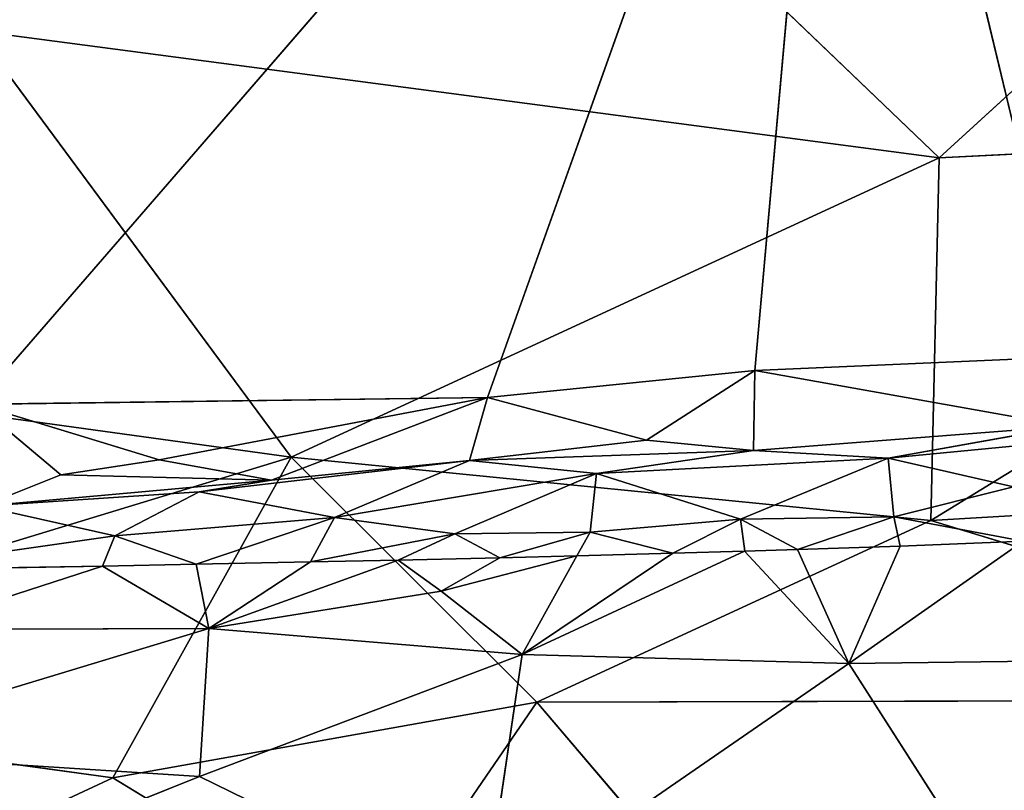
# Model space of a CAD drawing. Extents: x -269 to 269, y -478 to 87.
# Drawn here: x 148 to 167, y -463 to -448 of the extents above; entities that cross this region are included whole.
import ezdxf

# ---------------------------------------------------------------- set-up
doc = ezdxf.new("R2010")
doc.units = 0
doc.layers.get('0').update_dxf_attribs({"linetype": 'CONTINUOUS'})
doc.layers.add('1', color=7, linetype='CONTINUOUS')

# ---------------------------------------------------------------- blocks, each defined once
blk = doc.blocks.new('GROUP_14')
at = {"layer": '1'}
for p, q in [((404.202, 26.871, 72.163), (417.142, 38.703, 77.799)), ((404.202, 26.871, 72.163), (393.39, 37.23, 77.615)), ((391.625, 21.065, 68.328), (385.513, 29.336, 73.449)), ((385.513, 29.336, 73.449), (404.202, 26.871, 72.163)), ((416.533, 27.496, 72.172), (404.035, 19.835, 67.383)), ((404.202, 26.871, 72.163), (416.533, 27.496, 72.172)), ((404.202, 26.871, 72.163), (391.625, 21.065, 68.328)), ((404.035, 19.835, 67.383), (404.202, 26.871, 72.163)), ((377.617, 22.996, 69.319), (391.625, 21.065, 68.328)), ((376.471, 16.444, 64.069), (391.625, 21.065, 68.328)), ((391.625, 21.065, 68.328), (388.166, 14.844, 62.618)), ((391.625, 21.065, 68.328), (404.035, 19.835, 67.383)), ((396.392, 16.311, 64.241), (391.625, 21.065, 68.328)), ((404.035, 19.835, 67.383), (422.923, 20.948, 67.165)), ((404.035, 19.835, 67.383), (396.392, 16.311, 64.241)), ((404.035, 19.835, 67.383), (415.457, 16.359, 63.596)), ((403.441, 19.339, 23.517), (401.452, 19.272, 23.315)), ((402.447, 17.062, 24.745), (405.829, 19.431, 23.761)), ((402.447, 17.062, 24.745), (403.441, 19.339, 23.517)), ((403.441, 19.339, 23.517), (405.829, 19.431, 23.761)), ((395.673, 19.112, 22.731), (393.702, 19.067, 22.534)), ((394.537, 18.461, 22.877), (397.167, 19.149, 22.881)), ((395.673, 19.112, 22.731), (394.537, 18.461, 22.877)), ((397.167, 19.149, 22.881), (395.673, 19.112, 22.731)), ((396.107, 17.236, 23.693), (400.425, 19.24, 23.21)), ((399.034, 19.2, 23.069), (396.107, 17.236, 23.693)), ((397.167, 19.149, 22.881), (396.107, 17.236, 23.693)), ((399.034, 19.2, 23.069), (397.167, 19.149, 22.881)), ((400.425, 19.24, 23.21), (399.034, 19.2, 23.069)), ((401.452, 19.272, 23.315), (400.425, 19.24, 23.21)), ((400.425, 19.24, 23.21), (402.447, 17.062, 24.745)), ((401.452, 19.272, 23.315), (402.447, 17.062, 24.745)), ((387.967, 18.95, 21.973), (383.556, 18.871, 21.554)), ((384.17, 17.72, 21.831), (387.967, 18.95, 21.973)), ((389.783, 18.985, 22.148), (387.967, 18.95, 21.973)), ((387.967, 18.95, 21.973), (390.033, 17.742, 22.547)), ((392.004, 19.03, 22.366), (389.783, 18.985, 22.148)), ((389.783, 18.985, 22.148), (390.033, 17.742, 22.547)), ((390.033, 17.742, 22.547), (393.702, 19.067, 22.534)), ((392.004, 19.03, 22.366), (390.033, 17.742, 22.547)), ((393.702, 19.067, 22.534), (392.004, 19.03, 22.366)), ((393.702, 19.067, 22.534), (394.537, 18.461, 22.877)), ((390.033, 17.742, 22.547), (394.537, 18.461, 22.877)), ((396.107, 17.236, 23.693), (394.537, 18.461, 22.877)), ((382.176, 15.362, 21.972), (390.033, 17.742, 22.547)), ((390.033, 17.742, 22.547), (384.17, 17.72, 21.831)), ((390.033, 17.742, 22.547), (389.849, 14.868, 23.53)), ((390.033, 17.742, 22.547), (396.107, 17.236, 23.693)), ((389.849, 14.868, 23.53), (396.107, 17.236, 23.693)), ((396.107, 17.236, 23.693), (395.359, 12.17, 26.683)), ((396.107, 17.236, 23.693), (402.447, 17.062, 24.745)), ((402.447, 17.062, 24.745), (395.359, 12.17, 26.683)), ((402.447, 17.062, 24.745), (411.675, 17.179, 25.959)), ((402.447, 17.062, 24.745), (405.287, 12.626, 27.823)), ((388.166, 14.844, 62.618), (376.471, 16.444, 64.069)), ((396.392, 16.311, 64.241), (388.166, 14.844, 62.618)), ((393.267, 11.739, 58.353), (396.392, 16.311, 64.241)), ((415.457, 16.359, 63.596), (396.392, 16.311, 64.241)), ((399.978, 12.106, 59.21), (396.392, 16.311, 64.241)), ((382.176, 15.362, 21.972), (389.849, 14.868, 23.53)), ((388.166, 14.844, 62.618), (380.98, 11.495, 58.157)), ((382.034, 11.742, 24.158), (389.849, 14.868, 23.53)), ((388.166, 14.844, 62.618), (393.267, 11.739, 58.353)), ((395.359, 12.17, 26.683), (389.849, 14.868, 23.53))]:
    blk.add_line(p, q, dxfattribs=at)
at = {"layer": '1', "color": 250}
mesh = blk.add_polyface(dxfattribs=at)
corners = [(417.142, 38.703, 77.799), (393.39, 37.23, 77.615), (404.202, 26.871, 72.163)]
mesh.append_faces([[corners[k] for k in face] for face in [(0, 1, 2)]], dxfattribs={"color": 250})
mesh = blk.add_polyface(dxfattribs=at)
corners = [(417.142, 38.703, 77.799), (404.202, 26.871, 72.163), (416.533, 27.496, 72.172)]
mesh.append_faces([[corners[k] for k in face] for face in [(0, 1, 2)]], dxfattribs={"color": 250})
mesh = blk.add_polyface(dxfattribs=at)
corners = [(393.39, 37.23, 77.615), (367.604, 38.011, 77.218), (385.513, 29.336, 73.449)]
mesh.append_faces([[corners[k] for k in face] for face in [(0, 1, 2)]], dxfattribs={"color": 250})
mesh = blk.add_polyface(dxfattribs=at)
corners = [(404.202, 26.871, 72.163), (393.39, 37.23, 77.615), (385.513, 29.336, 73.449)]
mesh.append_faces([[corners[k] for k in face] for face in [(0, 1, 2)]], dxfattribs={"color": 250})
mesh = blk.add_polyface(dxfattribs=at)
corners = [(391.625, 21.065, 68.328), (385.513, 29.336, 73.449), (377.617, 22.996, 69.319)]
mesh.append_faces([[corners[k] for k in face] for face in [(0, 1, 2)]], dxfattribs={"color": 250})
mesh = blk.add_polyface(dxfattribs=at)
corners = [(404.202, 26.871, 72.163), (385.513, 29.336, 73.449), (391.625, 21.065, 68.328)]
mesh.append_faces([[corners[k] for k in face] for face in [(0, 1, 2)]], dxfattribs={"color": 250})
mesh = blk.add_polyface(dxfattribs=at)
corners = [(422.923, 20.948, 67.165), (416.533, 27.496, 72.172), (404.035, 19.835, 67.383)]
mesh.append_faces([[corners[k] for k in face] for face in [(0, 1, 2)]], dxfattribs={"color": 250})
mesh = blk.add_polyface(dxfattribs=at)
corners = [(416.533, 27.496, 72.172), (404.202, 26.871, 72.163), (404.035, 19.835, 67.383)]
mesh.append_faces([[corners[k] for k in face] for face in [(0, 1, 2)]], dxfattribs={"color": 250})
mesh = blk.add_polyface(dxfattribs=at)
corners = [(404.202, 26.871, 72.163), (391.625, 21.065, 68.328), (404.035, 19.835, 67.383)]
mesh.append_faces([[corners[k] for k in face] for face in [(0, 1, 2)]], dxfattribs={"color": 250})
mesh = blk.add_polyface(dxfattribs=at)
corners = [(391.625, 21.065, 68.328), (377.617, 22.996, 69.319), (376.471, 16.444, 64.069)]
mesh.append_faces([[corners[k] for k in face] for face in [(0, 1, 2)]], dxfattribs={"color": 250})
mesh = blk.add_polyface(dxfattribs=at)
corners = [(391.625, 21.065, 68.328), (376.471, 16.444, 64.069), (388.166, 14.844, 62.618)]
mesh.append_faces([[corners[k] for k in face] for face in [(0, 1, 2)]], dxfattribs={"color": 250})
mesh = blk.add_polyface(dxfattribs=at)
corners = [(396.392, 16.311, 64.241), (391.625, 21.065, 68.328), (388.166, 14.844, 62.618)]
mesh.append_faces([[corners[k] for k in face] for face in [(0, 1, 2)]], dxfattribs={"color": 250})
mesh = blk.add_polyface(dxfattribs=at)
corners = [(404.035, 19.835, 67.383), (391.625, 21.065, 68.328), (396.392, 16.311, 64.241)]
mesh.append_faces([[corners[k] for k in face] for face in [(0, 1, 2)]], dxfattribs={"color": 250})
mesh = blk.add_polyface(dxfattribs=at)
corners = [(422.923, 20.948, 67.165), (404.035, 19.835, 67.383), (415.457, 16.359, 63.596)]
mesh.append_faces([[corners[k] for k in face] for face in [(0, 1, 2)]], dxfattribs={"color": 250})
mesh = blk.add_polyface(dxfattribs=at)
corners = [(415.457, 16.359, 63.596), (404.035, 19.835, 67.383), (396.392, 16.311, 64.241)]
mesh.append_faces([[corners[k] for k in face] for face in [(0, 1, 2)]], dxfattribs={"color": 250})
mesh = blk.add_polyface(dxfattribs=at)
corners = [(403.441, 19.339, 23.517), (402.447, 17.062, 24.745), (401.452, 19.272, 23.315)]
mesh.append_faces([[corners[k] for k in face] for face in [(0, 1, 2)]], dxfattribs={"color": 250})
mesh = blk.add_polyface(dxfattribs=at)
corners = [(411.675, 17.179, 25.959), (402.447, 17.062, 24.745), (405.829, 19.431, 23.761)]
mesh.append_faces([[corners[k] for k in face] for face in [(0, 1, 2)]], dxfattribs={"color": 250})
mesh = blk.add_polyface(dxfattribs=at)
corners = [(405.829, 19.431, 23.761), (402.447, 17.062, 24.745), (403.441, 19.339, 23.517)]
mesh.append_faces([[corners[k] for k in face] for face in [(0, 1, 2)]], dxfattribs={"color": 250})
mesh = blk.add_polyface(dxfattribs=at)
corners = [(395.673, 19.112, 22.731), (394.537, 18.461, 22.877), (393.702, 19.067, 22.534)]
mesh.append_faces([[corners[k] for k in face] for face in [(0, 1, 2)]], dxfattribs={"color": 250})
mesh = blk.add_polyface(dxfattribs=at)
corners = [(397.167, 19.149, 22.881), (396.107, 17.236, 23.693), (394.537, 18.461, 22.877)]
mesh.append_faces([[corners[k] for k in face] for face in [(0, 1, 2)]], dxfattribs={"color": 250})
mesh = blk.add_polyface(dxfattribs=at)
corners = [(397.167, 19.149, 22.881), (394.537, 18.461, 22.877), (395.673, 19.112, 22.731)]
mesh.append_faces([[corners[k] for k in face] for face in [(0, 1, 2)]], dxfattribs={"color": 250})
mesh = blk.add_polyface(dxfattribs=at)
corners = [(402.447, 17.062, 24.745), (396.107, 17.236, 23.693), (400.425, 19.24, 23.21)]
mesh.append_faces([[corners[k] for k in face] for face in [(0, 1, 2)]], dxfattribs={"color": 250})
mesh = blk.add_polyface(dxfattribs=at)
corners = [(400.425, 19.24, 23.21), (396.107, 17.236, 23.693), (399.034, 19.2, 23.069)]
mesh.append_faces([[corners[k] for k in face] for face in [(0, 1, 2)]], dxfattribs={"color": 250})
mesh = blk.add_polyface(dxfattribs=at)
corners = [(399.034, 19.2, 23.069), (396.107, 17.236, 23.693), (397.167, 19.149, 22.881)]
mesh.append_faces([[corners[k] for k in face] for face in [(0, 1, 2)]], dxfattribs={"color": 250})
mesh = blk.add_polyface(dxfattribs=at)
corners = [(402.447, 17.062, 24.745), (400.425, 19.24, 23.21), (401.452, 19.272, 23.315)]
mesh.append_faces([[corners[k] for k in face] for face in [(0, 1, 2)]], dxfattribs={"color": 250})
mesh = blk.add_polyface(dxfattribs=at)
corners = [(387.967, 18.95, 21.973), (384.17, 17.72, 21.831), (383.556, 18.871, 21.554)]
mesh.append_faces([[corners[k] for k in face] for face in [(0, 1, 2)]], dxfattribs={"color": 250})
mesh = blk.add_polyface(dxfattribs=at)
corners = [(390.033, 17.742, 22.547), (384.17, 17.72, 21.831), (387.967, 18.95, 21.973)]
mesh.append_faces([[corners[k] for k in face] for face in [(0, 1, 2)]], dxfattribs={"color": 250})
mesh = blk.add_polyface(dxfattribs=at)
corners = [(390.033, 17.742, 22.547), (387.967, 18.95, 21.973), (389.783, 18.985, 22.148)]
mesh.append_faces([[corners[k] for k in face] for face in [(0, 1, 2)]], dxfattribs={"color": 250})
mesh = blk.add_polyface(dxfattribs=at)
corners = [(392.004, 19.03, 22.366), (390.033, 17.742, 22.547), (389.783, 18.985, 22.148)]
mesh.append_faces([[corners[k] for k in face] for face in [(0, 1, 2)]], dxfattribs={"color": 250})
mesh = blk.add_polyface(dxfattribs=at)
corners = [(394.537, 18.461, 22.877), (390.033, 17.742, 22.547), (393.702, 19.067, 22.534)]
mesh.append_faces([[corners[k] for k in face] for face in [(0, 1, 2)]], dxfattribs={"color": 250})
mesh = blk.add_polyface(dxfattribs=at)
corners = [(393.702, 19.067, 22.534), (390.033, 17.742, 22.547), (392.004, 19.03, 22.366)]
mesh.append_faces([[corners[k] for k in face] for face in [(0, 1, 2)]], dxfattribs={"color": 250})
mesh = blk.add_polyface(dxfattribs=at)
corners = [(396.107, 17.236, 23.693), (390.033, 17.742, 22.547), (394.537, 18.461, 22.877)]
mesh.append_faces([[corners[k] for k in face] for face in [(0, 1, 2)]], dxfattribs={"color": 250})
mesh = blk.add_polyface(dxfattribs=at)
corners = [(390.033, 17.742, 22.547), (382.176, 15.362, 21.972), (384.17, 17.72, 21.831)]
mesh.append_faces([[corners[k] for k in face] for face in [(0, 1, 2)]], dxfattribs={"color": 250})
mesh = blk.add_polyface(dxfattribs=at)
corners = [(390.033, 17.742, 22.547), (389.849, 14.868, 23.53), (382.176, 15.362, 21.972)]
mesh.append_faces([[corners[k] for k in face] for face in [(0, 1, 2)]], dxfattribs={"color": 250})
mesh = blk.add_polyface(dxfattribs=at)
corners = [(396.107, 17.236, 23.693), (389.849, 14.868, 23.53), (390.033, 17.742, 22.547)]
mesh.append_faces([[corners[k] for k in face] for face in [(0, 1, 2)]], dxfattribs={"color": 250})
mesh = blk.add_polyface(dxfattribs=at)
corners = [(396.107, 17.236, 23.693), (395.359, 12.17, 26.683), (389.849, 14.868, 23.53)]
mesh.append_faces([[corners[k] for k in face] for face in [(0, 1, 2)]], dxfattribs={"color": 250})
mesh = blk.add_polyface(dxfattribs=at)
corners = [(402.447, 17.062, 24.745), (395.359, 12.17, 26.683), (396.107, 17.236, 23.693)]
mesh.append_faces([[corners[k] for k in face] for face in [(0, 1, 2)]], dxfattribs={"color": 250})
mesh = blk.add_polyface(dxfattribs=at)
corners = [(405.287, 12.626, 27.823), (395.359, 12.17, 26.683), (402.447, 17.062, 24.745)]
mesh.append_faces([[corners[k] for k in face] for face in [(0, 1, 2)]], dxfattribs={"color": 250})
mesh = blk.add_polyface(dxfattribs=at)
corners = [(411.675, 17.179, 25.959), (405.287, 12.626, 27.823), (402.447, 17.062, 24.745)]
mesh.append_faces([[corners[k] for k in face] for face in [(0, 1, 2)]], dxfattribs={"color": 250})
mesh = blk.add_polyface(dxfattribs=at)
corners = [(417.035, 13.095, 29.114), (405.287, 12.626, 27.823), (411.675, 17.179, 25.959)]
mesh.append_faces([[corners[k] for k in face] for face in [(0, 1, 2)]], dxfattribs={"color": 250})
mesh = blk.add_polyface(dxfattribs=at)
corners = [(376.471, 16.444, 64.069), (380.98, 11.495, 58.157), (388.166, 14.844, 62.618)]
mesh.append_faces([[corners[k] for k in face] for face in [(0, 1, 2)]], dxfattribs={"color": 250})
mesh = blk.add_polyface(dxfattribs=at)
corners = [(396.392, 16.311, 64.241), (388.166, 14.844, 62.618), (393.267, 11.739, 58.353)]
mesh.append_faces([[corners[k] for k in face] for face in [(0, 1, 2)]], dxfattribs={"color": 250})
mesh = blk.add_polyface(dxfattribs=at)
corners = [(396.392, 16.311, 64.241), (393.267, 11.739, 58.353), (399.978, 12.106, 59.21)]
mesh.append_faces([[corners[k] for k in face] for face in [(0, 1, 2)]], dxfattribs={"color": 250})
mesh = blk.add_polyface(dxfattribs=at)
corners = [(396.392, 16.311, 64.241), (399.978, 12.106, 59.21), (415.457, 16.359, 63.596)]
mesh.append_faces([[corners[k] for k in face] for face in [(0, 1, 2)]], dxfattribs={"color": 250})
mesh = blk.add_polyface(dxfattribs=at)
corners = [(415.457, 16.359, 63.596), (399.978, 12.106, 59.21), (415.502, 13.877, 60.444)]
mesh.append_faces([[corners[k] for k in face] for face in [(0, 1, 2)]], dxfattribs={"color": 250})
mesh = blk.add_polyface(dxfattribs=at)
corners = [(389.849, 14.868, 23.53), (382.034, 11.742, 24.158), (382.176, 15.362, 21.972)]
mesh.append_faces([[corners[k] for k in face] for face in [(0, 1, 2)]], dxfattribs={"color": 250})
mesh = blk.add_polyface(dxfattribs=at)
corners = [(388.166, 14.844, 62.618), (380.98, 11.495, 58.157), (393.267, 11.739, 58.353)]
mesh.append_faces([[corners[k] for k in face] for face in [(0, 1, 2)]], dxfattribs={"color": 250})
mesh = blk.add_polyface(dxfattribs=at)
corners = [(395.359, 12.17, 26.683), (382.034, 11.742, 24.158), (389.849, 14.868, 23.53)]
mesh.append_faces([[corners[k] for k in face] for face in [(0, 1, 2)]], dxfattribs={"color": 250})
blk = doc.blocks.new('GROUP_15')
at = {"layer": '1'}
for p, q in [((376.378, 5.838, 35.286), (393.15, 25.195, 37.91)), ((386.288, 5.97, 36.301), (393.15, 25.195, 37.91)), ((391.476, 6.496, 36.8), (393.15, 25.195, 37.91)), ((397.564, 6.761, 37.41), (393.15, 25.195, 37.91)), ((391.476, 6.496, 36.8), (397.564, 6.761, 37.41)), ((386.288, 5.97, 36.301), (391.476, 6.496, 36.8)), ((389.372, 5.143, 37.42), (391.476, 6.496, 36.8)), ((391.476, 6.496, 36.8), (391.452, 4.945, 38.707)), ((397.525, 5.411, 38.62), (391.476, 6.496, 36.8)), ((376.378, 5.838, 35.286), (386.288, 5.97, 36.301)), ((379.922, 4.764, 36.6), (386.288, 5.97, 36.301)), ((386.288, 5.97, 36.301), (382.099, 4.366, 37.951)), ((385.94, 4.748, 37.938), (386.288, 5.97, 36.301)), ((386.288, 5.97, 36.301), (389.372, 5.143, 37.42)), ((378.009, 4.469, 36.307), (376.378, 5.838, 35.286)), ((376.378, 5.838, 35.286), (379.922, 4.764, 36.6)), ((397.525, 5.411, 38.62), (391.452, 4.945, 38.707)), ((394.059, 4.792, 40.236), (397.525, 5.411, 38.62)), ((399.026, 5.269, 39.866), (394.059, 4.792, 40.236)), ((385.94, 4.748, 37.938), (389.372, 5.143, 37.42)), ((391.452, 4.945, 38.707), (389.372, 5.143, 37.42)), ((391.452, 4.945, 38.707), (385.94, 4.748, 37.938)), ((391.452, 4.945, 38.707), (388.404, 4.493, 40.162)), ((388.404, 4.493, 40.162), (394.059, 4.792, 40.236)), ((394.059, 4.792, 40.236), (391.198, 3.608, 40.617)), ((391.452, 4.945, 38.707), (394.059, 4.792, 40.236)), ((396.49, 4.235, 40.626), (394.059, 4.792, 40.236)), ((394.171, 3.655, 40.852), (394.059, 4.792, 40.236)), ((378.009, 4.469, 36.307), (379.922, 4.764, 36.6)), ((382.099, 4.366, 37.951), (379.922, 4.764, 36.6)), ((380.693, 4.143, 39.067), (385.94, 4.748, 37.938)), ((385.94, 4.748, 37.938), (382.099, 4.366, 37.951)), ((385.94, 4.748, 37.938), (383.321, 3.644, 39.478)), ((388.404, 4.493, 40.162), (385.94, 4.748, 37.938)), ((376.488, 3.863, 37.827), (378.009, 4.469, 36.307)), ((378.009, 4.469, 36.307), (382.099, 4.366, 37.951)), ((383.321, 3.644, 39.478), (388.404, 4.493, 40.162)), ((385.657, 3.325, 40.124), (388.404, 4.493, 40.162)), ((388.282, 3.356, 40.437), (388.404, 4.493, 40.162)), ((388.404, 4.493, 40.162), (391.198, 3.608, 40.617)), ((382.099, 4.366, 37.951), (376.488, 3.863, 37.827)), ((382.099, 4.366, 37.951), (380.693, 4.143, 39.067)), ((394.171, 3.655, 40.852), (396.49, 4.235, 40.626)), ((376.488, 3.863, 37.827), (380.693, 4.143, 39.067)), ((380.693, 4.143, 39.067), (379.061, 3.284, 39.181)), ((380.693, 4.143, 39.067), (383.321, 3.644, 39.478)), ((376.488, 3.863, 37.827), (379.061, 3.284, 39.181)), ((383.321, 3.644, 39.478), (379.061, 3.284, 39.181)), ((383.321, 3.644, 39.478), (380.636, 2.735, 39.828)), ((382.857, 2.779, 40.045), (383.321, 3.644, 39.478)), ((383.321, 3.644, 39.478), (385.657, 3.325, 40.124)), ((391.198, 3.608, 40.617), (394.171, 3.655, 40.852)), ((394.171, 3.655, 40.852), (392.305, 3.021, 40.994)), ((396.681, 3.181, 41.441), (394.171, 3.655, 40.852)), ((394.171, 3.655, 40.852), (394.294, 3.089, 41.197)), ((391.198, 3.608, 40.617), (388.282, 3.356, 40.437)), ((391.198, 3.608, 40.617), (389.887, 2.949, 40.749)), ((392.305, 3.021, 40.994), (391.198, 3.608, 40.617)), ((391.198, 3.608, 40.617), (391.278, 2.99, 40.89)), ((379.061, 3.284, 39.181), (374.409, 2.621, 39.234)), ((379.061, 3.284, 39.181), (378.82, 2.7, 39.652)), ((380.636, 2.735, 39.828), (379.061, 3.284, 39.181)), ((385.657, 3.325, 40.124), (382.857, 2.779, 40.045)), ((385.657, 3.325, 40.124), (384.555, 2.816, 40.214)), ((388.282, 3.356, 40.437), (385.657, 3.325, 40.124)), ((386.526, 2.862, 40.41), (385.657, 3.325, 40.124)), ((388.282, 3.356, 40.437), (386.526, 2.862, 40.41)), ((388.282, 3.356, 40.437), (388.019, 2.899, 40.56)), ((389.887, 2.949, 40.749), (388.282, 3.356, 40.437)), ((394.294, 3.089, 41.197), (392.305, 3.021, 40.994)), ((394.294, 3.089, 41.197), (396.681, 3.181, 41.441)), ((388.019, 2.899, 40.56), (386.526, 2.862, 40.41)), ((389.887, 2.949, 40.749), (388.019, 2.899, 40.56)), ((391.278, 2.99, 40.89), (389.887, 2.949, 40.749)), ((392.305, 3.021, 40.994), (391.278, 2.99, 40.89)), ((378.82, 2.7, 39.652), (374.409, 2.621, 39.234)), ((380.636, 2.735, 39.828), (378.82, 2.7, 39.652)), ((382.857, 2.779, 40.045), (380.636, 2.735, 39.828)), ((384.555, 2.816, 40.214), (382.857, 2.779, 40.045)), ((386.526, 2.862, 40.41), (384.555, 2.816, 40.214))]:
    blk.add_line(p, q, dxfattribs=at)
at = {"layer": '1', "color": 250}
mesh = blk.add_polyface(dxfattribs=at)
corners = [(411.896, 28.116, 40.884), (397.564, 6.761, 37.41), (393.15, 25.195, 37.91)]
mesh.append_faces([[corners[k] for k in face] for face in [(0, 1, 2)]], dxfattribs={"color": 250})
mesh = blk.add_polyface(dxfattribs=at)
corners = [(393.15, 25.195, 37.91), (376.378, 5.838, 35.286), (365.494, 19.945, 34.147)]
mesh.append_faces([[corners[k] for k in face] for face in [(0, 1, 2)]], dxfattribs={"color": 250})
mesh = blk.add_polyface(dxfattribs=at)
corners = [(393.15, 25.195, 37.91), (386.288, 5.97, 36.301), (376.378, 5.838, 35.286)]
mesh.append_faces([[corners[k] for k in face] for face in [(0, 1, 2)]], dxfattribs={"color": 250})
mesh = blk.add_polyface(dxfattribs=at)
corners = [(393.15, 25.195, 37.91), (391.476, 6.496, 36.8), (386.288, 5.97, 36.301)]
mesh.append_faces([[corners[k] for k in face] for face in [(0, 1, 2)]], dxfattribs={"color": 250})
mesh = blk.add_polyface(dxfattribs=at)
corners = [(397.564, 6.761, 37.41), (391.476, 6.496, 36.8), (393.15, 25.195, 37.91)]
mesh.append_faces([[corners[k] for k in face] for face in [(0, 1, 2)]], dxfattribs={"color": 250})
mesh = blk.add_polyface(dxfattribs=at)
corners = [(397.564, 6.761, 37.41), (397.525, 5.411, 38.62), (391.476, 6.496, 36.8)]
mesh.append_faces([[corners[k] for k in face] for face in [(0, 1, 2)]], dxfattribs={"color": 250})
mesh = blk.add_polyface(dxfattribs=at)
corners = [(391.476, 6.496, 36.8), (389.372, 5.143, 37.42), (386.288, 5.97, 36.301)]
mesh.append_faces([[corners[k] for k in face] for face in [(0, 1, 2)]], dxfattribs={"color": 250})
mesh = blk.add_polyface(dxfattribs=at)
corners = [(391.452, 4.945, 38.707), (389.372, 5.143, 37.42), (391.476, 6.496, 36.8)]
mesh.append_faces([[corners[k] for k in face] for face in [(0, 1, 2)]], dxfattribs={"color": 250})
mesh = blk.add_polyface(dxfattribs=at)
corners = [(391.452, 4.945, 38.707), (391.476, 6.496, 36.8), (397.525, 5.411, 38.62)]
mesh.append_faces([[corners[k] for k in face] for face in [(0, 1, 2)]], dxfattribs={"color": 250})
mesh = blk.add_polyface(dxfattribs=at)
corners = [(386.288, 5.97, 36.301), (379.922, 4.764, 36.6), (376.378, 5.838, 35.286)]
mesh.append_faces([[corners[k] for k in face] for face in [(0, 1, 2)]], dxfattribs={"color": 250})
mesh = blk.add_polyface(dxfattribs=at)
corners = [(382.099, 4.366, 37.951), (379.922, 4.764, 36.6), (386.288, 5.97, 36.301)]
mesh.append_faces([[corners[k] for k in face] for face in [(0, 1, 2)]], dxfattribs={"color": 250})
mesh = blk.add_polyface(dxfattribs=at)
corners = [(382.099, 4.366, 37.951), (386.288, 5.97, 36.301), (385.94, 4.748, 37.938)]
mesh.append_faces([[corners[k] for k in face] for face in [(0, 1, 2)]], dxfattribs={"color": 250})
mesh = blk.add_polyface(dxfattribs=at)
corners = [(385.94, 4.748, 37.938), (386.288, 5.97, 36.301), (389.372, 5.143, 37.42)]
mesh.append_faces([[corners[k] for k in face] for face in [(0, 1, 2)]], dxfattribs={"color": 250})
mesh = blk.add_polyface(dxfattribs=at)
corners = [(376.488, 3.863, 37.827), (376.378, 5.838, 35.286), (378.009, 4.469, 36.307)]
mesh.append_faces([[corners[k] for k in face] for face in [(0, 1, 2)]], dxfattribs={"color": 250})
mesh = blk.add_polyface(dxfattribs=at)
corners = [(379.922, 4.764, 36.6), (378.009, 4.469, 36.307), (376.378, 5.838, 35.286)]
mesh.append_faces([[corners[k] for k in face] for face in [(0, 1, 2)]], dxfattribs={"color": 250})
mesh = blk.add_polyface(dxfattribs=at)
corners = [(394.059, 4.792, 40.236), (391.452, 4.945, 38.707), (397.525, 5.411, 38.62)]
mesh.append_faces([[corners[k] for k in face] for face in [(0, 1, 2)]], dxfattribs={"color": 250})
mesh = blk.add_polyface(dxfattribs=at)
corners = [(394.059, 4.792, 40.236), (397.525, 5.411, 38.62), (399.026, 5.269, 39.866)]
mesh.append_faces([[corners[k] for k in face] for face in [(0, 1, 2)]], dxfattribs={"color": 250})
mesh = blk.add_polyface(dxfattribs=at)
corners = [(399.026, 5.269, 39.866), (396.49, 4.235, 40.626), (394.059, 4.792, 40.236)]
mesh.append_faces([[corners[k] for k in face] for face in [(0, 1, 2)]], dxfattribs={"color": 250})
mesh = blk.add_polyface(dxfattribs=at)
corners = [(391.452, 4.945, 38.707), (385.94, 4.748, 37.938), (389.372, 5.143, 37.42)]
mesh.append_faces([[corners[k] for k in face] for face in [(0, 1, 2)]], dxfattribs={"color": 250})
mesh = blk.add_polyface(dxfattribs=at)
corners = [(388.404, 4.493, 40.162), (385.94, 4.748, 37.938), (391.452, 4.945, 38.707)]
mesh.append_faces([[corners[k] for k in face] for face in [(0, 1, 2)]], dxfattribs={"color": 250})
mesh = blk.add_polyface(dxfattribs=at)
corners = [(394.059, 4.792, 40.236), (388.404, 4.493, 40.162), (391.452, 4.945, 38.707)]
mesh.append_faces([[corners[k] for k in face] for face in [(0, 1, 2)]], dxfattribs={"color": 250})
mesh = blk.add_polyface(dxfattribs=at)
corners = [(394.059, 4.792, 40.236), (391.198, 3.608, 40.617), (388.404, 4.493, 40.162)]
mesh.append_faces([[corners[k] for k in face] for face in [(0, 1, 2)]], dxfattribs={"color": 250})
mesh = blk.add_polyface(dxfattribs=at)
corners = [(394.171, 3.655, 40.852), (391.198, 3.608, 40.617), (394.059, 4.792, 40.236)]
mesh.append_faces([[corners[k] for k in face] for face in [(0, 1, 2)]], dxfattribs={"color": 250})
mesh = blk.add_polyface(dxfattribs=at)
corners = [(396.49, 4.235, 40.626), (394.171, 3.655, 40.852), (394.059, 4.792, 40.236)]
mesh.append_faces([[corners[k] for k in face] for face in [(0, 1, 2)]], dxfattribs={"color": 250})
mesh = blk.add_polyface(dxfattribs=at)
corners = [(382.099, 4.366, 37.951), (378.009, 4.469, 36.307), (379.922, 4.764, 36.6)]
mesh.append_faces([[corners[k] for k in face] for face in [(0, 1, 2)]], dxfattribs={"color": 250})
mesh = blk.add_polyface(dxfattribs=at)
corners = [(380.693, 4.143, 39.067), (382.099, 4.366, 37.951), (385.94, 4.748, 37.938)]
mesh.append_faces([[corners[k] for k in face] for face in [(0, 1, 2)]], dxfattribs={"color": 250})
mesh = blk.add_polyface(dxfattribs=at)
corners = [(383.321, 3.644, 39.478), (380.693, 4.143, 39.067), (385.94, 4.748, 37.938)]
mesh.append_faces([[corners[k] for k in face] for face in [(0, 1, 2)]], dxfattribs={"color": 250})
mesh = blk.add_polyface(dxfattribs=at)
corners = [(388.404, 4.493, 40.162), (383.321, 3.644, 39.478), (385.94, 4.748, 37.938)]
mesh.append_faces([[corners[k] for k in face] for face in [(0, 1, 2)]], dxfattribs={"color": 250})
mesh = blk.add_polyface(dxfattribs=at)
corners = [(382.099, 4.366, 37.951), (376.488, 3.863, 37.827), (378.009, 4.469, 36.307)]
mesh.append_faces([[corners[k] for k in face] for face in [(0, 1, 2)]], dxfattribs={"color": 250})
mesh = blk.add_polyface(dxfattribs=at)
corners = [(388.404, 4.493, 40.162), (385.657, 3.325, 40.124), (383.321, 3.644, 39.478)]
mesh.append_faces([[corners[k] for k in face] for face in [(0, 1, 2)]], dxfattribs={"color": 250})
mesh = blk.add_polyface(dxfattribs=at)
corners = [(388.404, 4.493, 40.162), (388.282, 3.356, 40.437), (385.657, 3.325, 40.124)]
mesh.append_faces([[corners[k] for k in face] for face in [(0, 1, 2)]], dxfattribs={"color": 250})
mesh = blk.add_polyface(dxfattribs=at)
corners = [(391.198, 3.608, 40.617), (388.282, 3.356, 40.437), (388.404, 4.493, 40.162)]
mesh.append_faces([[corners[k] for k in face] for face in [(0, 1, 2)]], dxfattribs={"color": 250})
mesh = blk.add_polyface(dxfattribs=at)
corners = [(380.693, 4.143, 39.067), (376.488, 3.863, 37.827), (382.099, 4.366, 37.951)]
mesh.append_faces([[corners[k] for k in face] for face in [(0, 1, 2)]], dxfattribs={"color": 250})
mesh = blk.add_polyface(dxfattribs=at)
corners = [(396.681, 3.181, 41.441), (394.171, 3.655, 40.852), (396.49, 4.235, 40.626)]
mesh.append_faces([[corners[k] for k in face] for face in [(0, 1, 2)]], dxfattribs={"color": 250})
mesh = blk.add_polyface(dxfattribs=at)
corners = [(380.693, 4.143, 39.067), (379.061, 3.284, 39.181), (376.488, 3.863, 37.827)]
mesh.append_faces([[corners[k] for k in face] for face in [(0, 1, 2)]], dxfattribs={"color": 250})
mesh = blk.add_polyface(dxfattribs=at)
corners = [(383.321, 3.644, 39.478), (379.061, 3.284, 39.181), (380.693, 4.143, 39.067)]
mesh.append_faces([[corners[k] for k in face] for face in [(0, 1, 2)]], dxfattribs={"color": 250})
mesh = blk.add_polyface(dxfattribs=at)
corners = [(374.409, 2.621, 39.234), (376.488, 3.863, 37.827), (379.061, 3.284, 39.181)]
mesh.append_faces([[corners[k] for k in face] for face in [(0, 1, 2)]], dxfattribs={"color": 250})
mesh = blk.add_polyface(dxfattribs=at)
corners = [(383.321, 3.644, 39.478), (380.636, 2.735, 39.828), (379.061, 3.284, 39.181)]
mesh.append_faces([[corners[k] for k in face] for face in [(0, 1, 2)]], dxfattribs={"color": 250})
mesh = blk.add_polyface(dxfattribs=at)
corners = [(383.321, 3.644, 39.478), (382.857, 2.779, 40.045), (380.636, 2.735, 39.828)]
mesh.append_faces([[corners[k] for k in face] for face in [(0, 1, 2)]], dxfattribs={"color": 250})
mesh = blk.add_polyface(dxfattribs=at)
corners = [(385.657, 3.325, 40.124), (382.857, 2.779, 40.045), (383.321, 3.644, 39.478)]
mesh.append_faces([[corners[k] for k in face] for face in [(0, 1, 2)]], dxfattribs={"color": 250})
mesh = blk.add_polyface(dxfattribs=at)
corners = [(394.171, 3.655, 40.852), (392.305, 3.021, 40.994), (391.198, 3.608, 40.617)]
mesh.append_faces([[corners[k] for k in face] for face in [(0, 1, 2)]], dxfattribs={"color": 250})
mesh = blk.add_polyface(dxfattribs=at)
corners = [(394.294, 3.089, 41.197), (392.305, 3.021, 40.994), (394.171, 3.655, 40.852)]
mesh.append_faces([[corners[k] for k in face] for face in [(0, 1, 2)]], dxfattribs={"color": 250})
mesh = blk.add_polyface(dxfattribs=at)
corners = [(396.681, 3.181, 41.441), (394.294, 3.089, 41.197), (394.171, 3.655, 40.852)]
mesh.append_faces([[corners[k] for k in face] for face in [(0, 1, 2)]], dxfattribs={"color": 250})
mesh = blk.add_polyface(dxfattribs=at)
corners = [(391.198, 3.608, 40.617), (389.887, 2.949, 40.749), (388.282, 3.356, 40.437)]
mesh.append_faces([[corners[k] for k in face] for face in [(0, 1, 2)]], dxfattribs={"color": 250})
mesh = blk.add_polyface(dxfattribs=at)
corners = [(391.278, 2.99, 40.89), (389.887, 2.949, 40.749), (391.198, 3.608, 40.617)]
mesh.append_faces([[corners[k] for k in face] for face in [(0, 1, 2)]], dxfattribs={"color": 250})
mesh = blk.add_polyface(dxfattribs=at)
corners = [(392.305, 3.021, 40.994), (391.278, 2.99, 40.89), (391.198, 3.608, 40.617)]
mesh.append_faces([[corners[k] for k in face] for face in [(0, 1, 2)]], dxfattribs={"color": 250})
mesh = blk.add_polyface(dxfattribs=at)
corners = [(379.061, 3.284, 39.181), (378.82, 2.7, 39.652), (374.409, 2.621, 39.234)]
mesh.append_faces([[corners[k] for k in face] for face in [(0, 1, 2)]], dxfattribs={"color": 250})
mesh = blk.add_polyface(dxfattribs=at)
corners = [(380.636, 2.735, 39.828), (378.82, 2.7, 39.652), (379.061, 3.284, 39.181)]
mesh.append_faces([[corners[k] for k in face] for face in [(0, 1, 2)]], dxfattribs={"color": 250})
mesh = blk.add_polyface(dxfattribs=at)
corners = [(385.657, 3.325, 40.124), (384.555, 2.816, 40.214), (382.857, 2.779, 40.045)]
mesh.append_faces([[corners[k] for k in face] for face in [(0, 1, 2)]], dxfattribs={"color": 250})
mesh = blk.add_polyface(dxfattribs=at)
corners = [(386.526, 2.862, 40.41), (384.555, 2.816, 40.214), (385.657, 3.325, 40.124)]
mesh.append_faces([[corners[k] for k in face] for face in [(0, 1, 2)]], dxfattribs={"color": 250})
mesh = blk.add_polyface(dxfattribs=at)
corners = [(388.282, 3.356, 40.437), (386.526, 2.862, 40.41), (385.657, 3.325, 40.124)]
mesh.append_faces([[corners[k] for k in face] for face in [(0, 1, 2)]], dxfattribs={"color": 250})
mesh = blk.add_polyface(dxfattribs=at)
corners = [(388.282, 3.356, 40.437), (388.019, 2.899, 40.56), (386.526, 2.862, 40.41)]
mesh.append_faces([[corners[k] for k in face] for face in [(0, 1, 2)]], dxfattribs={"color": 250})
mesh = blk.add_polyface(dxfattribs=at)
corners = [(389.887, 2.949, 40.749), (388.019, 2.899, 40.56), (388.282, 3.356, 40.437)]
mesh.append_faces([[corners[k] for k in face] for face in [(0, 1, 2)]], dxfattribs={"color": 250})

msp = doc.modelspace()

# ---------------------------------------------------------------- block references
for name, p in [('GROUP_14', (-238.107, -477.878, 401.6)), ('GROUP_15', (-228.959, -461.627, 383.92))]:
    msp.add_blockref(name, p)

doc.saveas('drawing.dxf')
